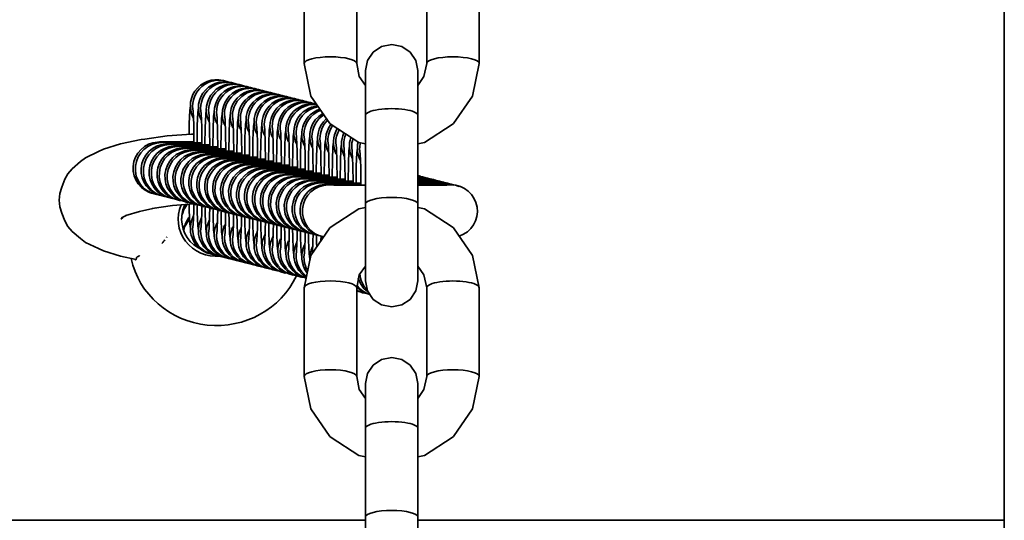
# Model space of a CAD drawing. Units: millimetres. Extents: x -6913 to 5533, y -5316 to 6368.
# Drawn here: x -1648 to -1535, y 4233 to 4290 of the extents above; entities that cross this region are included whole.
import ezdxf

# ---------------------------------------------------------------- set-up
doc = ezdxf.new("R2010")
doc.units = ezdxf.units.MM
doc.header["$LTSCALE"] = 5
doc.linetypes.add('AUSGEZOGEN', pattern=[0])
doc.layers.add('Layer90', color=7, linetype='Continuous')

# ---------------------------------------------------------------- blocks, each defined once
blk = doc.blocks.new('1001013_Kettensteg-200_nNn0158')
at = {"layer": 'Layer90', "color": 54, "linetype": 'AUSGEZOGEN', "lineweight": 35}
for p, q in [((-1535, 4215.63), (-1535, 4296.46)), ((-1608, 4232.71), (-2362, 4232.71)), ((-1535, 4232.71), (-1602, 4232.71))]:
    blk.add_line(p, q, dxfattribs=at)
blk = doc.blocks.new('1001014_Kettensteg-200_nNn0157')
blk.add_blockref('1001013_Kettensteg-200_nNn0158', (0, 0))
blk = doc.blocks.new('1001011_Kettensteg-125_nNn0156')
blk.add_blockref('1001014_Kettensteg-200_nNn0157', (0, 0))
blk = doc.blocks.new('Kettenglied 6 mm_nNn0240')
at = {"layer": 'Layer90', "color": 7, "linetype": 'AUSGEZOGEN', "lineweight": 35}
for p, q in [((-1608, 4268.39), (-1608.74, 4268.25)), ((-1601.26, 4268.25), (-1602, 4268.39)), ((-1608.74, 4268.25), (-1611.91, 4266.2)), ((-1598.09, 4266.2), (-1601.26, 4268.25)), ((-1612.07, 4266.06), (-1614.24, 4262.93)), ((-1611.91, 4266.2), (-1612.07, 4266.06)), ((-1597.93, 4266.06), (-1598.09, 4266.2)), ((-1595.76, 4262.93), (-1597.93, 4266.06)), ((-1614.24, 4262.93), (-1615, 4259.23)), ((-1595, 4259.23), (-1595.76, 4262.93)), ((-1608.7, 4260.71), (-1608, 4261.71)), ((-1602, 4261.71), (-1601.31, 4260.71)), ((-1609, 4259.23), (-1608.7, 4260.71)), ((-1601.31, 4260.71), (-1601, 4259.23)), ((-1615, 4259.23), (-1615, 4249.09)), ((-1609, 4249.09), (-1609, 4259.23)), ((-1601, 4259.23), (-1601, 4249.09)), ((-1595, 4249.09), (-1595, 4259.23)), ((-1607.12, 4250.4), (-1607.77, 4249.44)), ((-1606.15, 4251.05), (-1607.12, 4250.4)), ((-1605, 4251.28), (-1606.15, 4251.05)), ((-1603.85, 4251.05), (-1605, 4251.28)), ((-1602.88, 4250.4), (-1603.85, 4251.05)), ((-1602.23, 4249.44), (-1602.88, 4250.4)), ((-1607.77, 4249.44), (-1608, 4248.3)), ((-1602, 4248.3), (-1602.23, 4249.44)), ((-1615, 4249.09), (-1614.24, 4245.39)), ((-1608.7, 4247.61), (-1609, 4249.09)), ((-1608, 4248.3), (-1608, 4224.28)), ((-1602, 4224.28), (-1602, 4248.3)), ((-1601, 4249.09), (-1601.31, 4247.61)), ((-1595.76, 4245.39), (-1595, 4249.09)), ((-1608, 4246.6), (-1608.7, 4247.61)), ((-1601.31, 4247.61), (-1602, 4246.6)), ((-1614.24, 4245.39), (-1612.07, 4242.26)), ((-1597.93, 4242.26), (-1595.76, 4245.39)), ((-1612.07, 4242.26), (-1611.91, 4242.12)), ((-1611.91, 4242.12), (-1608.74, 4240.07)), ((-1601.26, 4240.07), (-1598.09, 4242.12)), ((-1598.09, 4242.12), (-1597.93, 4242.26)), ((-1608.74, 4240.07), (-1608, 4239.93)), ((-1602, 4239.93), (-1601.26, 4240.07)), ((-1608, 4224.28), (-1607.77, 4223.14)), ((-1602.23, 4223.14), (-1602, 4224.28)), ((-1607.77, 4223.14), (-1607.12, 4222.18)), ((-1607.12, 4222.18), (-1606.15, 4221.53)), ((-1603.85, 4221.53), (-1602.88, 4222.18)), ((-1602.88, 4222.18), (-1602.23, 4223.14)), ((-1606.15, 4221.53), (-1605, 4221.3)), ((-1605, 4221.3), (-1603.85, 4221.53))]:
    blk.add_line(p, q, dxfattribs=at)
for centre, major_axis, start_param, end_param in [((-1612, 4259.23), (-3, 0), 3.141593, 6.283185), ((-1598, 4259.23), (3, 0), 0, 3.141593), ((-1612, 4249.09), (-3, 0), 3.141593, 6.283185), ((-1598, 4249.09), (-3, 0), 3.141593, 6.283185), ((-1605, 4243.17), (3, 0), 0, 3.141593), ((-1605, 4233.03), (-3, 0), 3.141593, 6.283185)]:
    blk.add_ellipse(centre, major_axis=major_axis, ratio=0.258819, start_param=start_param, end_param=end_param, dxfattribs=at)
blk = doc.blocks.new('Kettenglied 6 mm_nNn0241')
at = {"layer": 'Layer90', "color": 7, "linetype": 'AUSGEZOGEN', "lineweight": 35}
for p, q in [((-1608.74, 4303.99), (-1611.91, 4301.94)), ((-1608, 4304.13), (-1608.74, 4303.99)), ((-1601.26, 4303.99), (-1602, 4304.13)), ((-1598.09, 4301.94), (-1601.26, 4303.99)), ((-1612.07, 4301.8), (-1614.24, 4298.67)), ((-1611.91, 4301.94), (-1612.07, 4301.8)), ((-1597.93, 4301.8), (-1598.09, 4301.94)), ((-1595.76, 4298.67), (-1597.93, 4301.8)), ((-1614.24, 4298.67), (-1615, 4294.97)), ((-1595, 4294.97), (-1595.76, 4298.67)), ((-1609, 4294.97), (-1608.7, 4296.45)), ((-1608.7, 4296.45), (-1608, 4297.45)), ((-1602, 4297.45), (-1601.31, 4296.45)), ((-1601.31, 4296.45), (-1601, 4294.97)), ((-1615, 4294.97), (-1615, 4284.83)), ((-1609, 4284.83), (-1609, 4294.97)), ((-1601, 4294.97), (-1601, 4284.83)), ((-1595, 4284.83), (-1595, 4294.97)), ((-1606.15, 4286.79), (-1607.12, 4286.14)), ((-1605, 4287.01), (-1606.15, 4286.79)), ((-1603.85, 4286.79), (-1605, 4287.01)), ((-1602.88, 4286.14), (-1603.85, 4286.79)), ((-1607.77, 4285.18), (-1608, 4284.04)), ((-1607.12, 4286.14), (-1607.77, 4285.18)), ((-1602.23, 4285.18), (-1602.88, 4286.14)), ((-1602, 4284.04), (-1602.23, 4285.18)), ((-1615, 4284.83), (-1614.24, 4281.13)), ((-1608.7, 4283.35), (-1609, 4284.83)), ((-1608, 4284.04), (-1608, 4260.02)), ((-1602, 4260.02), (-1602, 4284.04)), ((-1601, 4284.83), (-1601.31, 4283.35)), ((-1595.76, 4281.13), (-1595, 4284.83)), ((-1608, 4282.34), (-1608.7, 4283.35)), ((-1601.31, 4283.35), (-1602, 4282.34)), ((-1614.24, 4281.13), (-1612.07, 4278)), ((-1597.93, 4278), (-1595.76, 4281.13)), ((-1612.07, 4278), (-1611.91, 4277.86)), ((-1611.91, 4277.86), (-1608.74, 4275.81)), ((-1601.26, 4275.81), (-1598.09, 4277.86)), ((-1598.09, 4277.86), (-1597.93, 4278)), ((-1608.74, 4275.81), (-1608, 4275.67)), ((-1602, 4275.67), (-1601.26, 4275.81)), ((-1608, 4260.02), (-1607.77, 4258.88)), ((-1602.23, 4258.88), (-1602, 4260.02)), ((-1607.77, 4258.88), (-1607.12, 4257.91)), ((-1602.88, 4257.91), (-1602.23, 4258.88)), ((-1607.12, 4257.91), (-1606.15, 4257.27)), ((-1606.15, 4257.27), (-1605, 4257.04)), ((-1605, 4257.04), (-1603.85, 4257.27)), ((-1603.85, 4257.27), (-1602.88, 4257.91))]:
    blk.add_line(p, q, dxfattribs=at)
for centre, major_axis, start_param, end_param in [((-1612, 4294.97), (-3, 0), 3.141593, 6.283185), ((-1598, 4294.97), (3, 0), 0, 3.141593), ((-1612, 4284.83), (-3, 0), 3.141593, 6.283185), ((-1598, 4284.83), (-3, 0), 3.141593, 6.283185), ((-1605, 4278.91), (3, 0), 0, 3.141593), ((-1605, 4268.77), (-3, 0), 3.141593, 6.283185)]:
    blk.add_ellipse(centre, major_axis=major_axis, ratio=0.258819, start_param=start_param, end_param=end_param, dxfattribs=at)
blk = doc.blocks.new('Ringmutter-M10_nNn0356')
at = {"layer": 'Layer90', "color": 7, "linetype": 'AUSGEZOGEN', "lineweight": 35}
for p, q in [((-1633.63, 4276.16), (-1635.98, 4275.66)), ((-1633.21, 4276.21), (-1633.63, 4276.16)), ((-1630.66, 4276.57), (-1633.21, 4276.21)), ((-1627.89, 4276.78), (-1630.66, 4276.57)), ((-1627.6, 4276.79), (-1627.89, 4276.78)), ((-1637.92, 4275.05), (-1638.49, 4274.79)), ((-1635.98, 4275.66), (-1637.92, 4275.05)), ((-1639.99, 4274.06), (-1640.55, 4273.64)), ((-1638.49, 4274.79), (-1639.99, 4274.06)), ((-1641.51, 4272.83), (-1642, 4272.26)), ((-1640.55, 4273.64), (-1641.51, 4272.83)), ((-1642, 4272.26), (-1642.36, 4271.62)), ((-1642.7, 4270.72), (-1642.93, 4270)), ((-1642.36, 4271.62), (-1642.7, 4270.72)), ((-1642.93, 4270), (-1643, 4269.24)), ((-1643, 4269.24), (-1642.93, 4268.49)), ((-1642.93, 4268.49), (-1642.7, 4267.76)), ((-1633.82, 4267.96), (-1631.94, 4268.36)), ((-1632.35, 4268.3), (-1630.06, 4268.61)), ((-1630.06, 4268.61), (-1627.61, 4268.81)), ((-1642.7, 4267.76), (-1642.36, 4266.87)), ((-1635.96, 4267.08), (-1635.73, 4267.27)), ((-1635.88, 4267.2), (-1635.25, 4267.51)), ((-1635.37, 4267.47), (-1633.82, 4267.96)), ((-1642.36, 4266.87), (-1642, 4266.22)), ((-1642, 4266.22), (-1641.51, 4265.66)), ((-1641.51, 4265.66), (-1640.55, 4264.84)), ((-1640.55, 4264.84), (-1639.99, 4264.42)), ((-1639.99, 4264.42), (-1638.49, 4263.7)), ((-1638.49, 4263.7), (-1637.92, 4263.44)), ((-1637.92, 4263.44), (-1635.98, 4262.83)), ((-1635.98, 4262.83), (-1634.21, 4262.45)), ((-1634.29, 4262.45), (-1634.23, 4262.44))]:
    blk.add_line(p, q, dxfattribs=at)
for points in [[(-1628.34, 4268.75), (-1628.46, 4268.61), (-1628.64, 4268.35), (-1628.7, 4268.23), (-1628.79, 4268.04), (-1628.88, 4267.78), (-1628.9, 4267.68), (-1628.93, 4267.59)], [(-1628.67, 4268.28), (-1628.65, 4268.32), (-1628.47, 4268.59), (-1628.34, 4268.75)], [(-1628.99, 4267.16), (-1628.98, 4267.24), (-1628.98, 4267.26)], [(-1628.98, 4267.26), (-1628.99, 4267.16)], [(-1628.93, 4267.56), (-1628.93, 4267.59)], [(-1628.8, 4268), (-1628.8, 4268), (-1628.8, 4268.01)], [(-1628.6, 4266.48), (-1628.4, 4266.87), (-1628.39, 4266.88), (-1628.33, 4266.99), (-1628.16, 4267.25)], [(-1629, 4267.05), (-1629, 4267.03)], [(-1628.8, 4265.93), (-1628.77, 4266.04)], [(-1628.75, 4266.1), (-1628.7, 4266.24)], [(-1628.7, 4266.22), (-1628.7, 4266.24), (-1628.6, 4266.47)], [(-1628.4, 4266.87), (-1628.33, 4266.99), (-1628.31, 4267.02)], [(-1630.68, 4265.05), (-1630.71, 4264.99), (-1630.73, 4264.96)], [(-1630.9, 4264.72), (-1631.01, 4264.58), (-1631.11, 4264.46), (-1631.15, 4264.42), (-1631.26, 4264.3)], [(-1634.33, 4262.48), (-1634.29, 4262.45), (-1634.27, 4262.44), (-1634.24, 4262.43), (-1634.2, 4262.46), (-1634.19, 4262.47), (-1634.17, 4262.64)], [(-1634.16, 4262.66), (-1634.17, 4262.64), (-1634.17, 4262.64)], [(-1633.81, 4262.87), (-1633.81, 4262.87), (-1633.91, 4262.83), (-1633.93, 4262.82), (-1634, 4262.79), (-1634.03, 4262.77), (-1634.07, 4262.75), (-1634.1, 4262.72), (-1634.12, 4262.71), (-1634.15, 4262.68), (-1634.16, 4262.67), (-1634.16, 4262.66)]]:
    blk.add_lwpolyline(points, dxfattribs=at)
for centre, major_axis, start_param, end_param in [((-1625, 4267.07), (-4.4, 0), 5.891173, 7.942461), ((-1625, 4267.07), (-4, 0), 5.83709, 6.283185), ((-1625, 4267.07), (-4, 0), 0.009704, 1.145537), ((-1625, 4264.58), (-4, 0), 5.596828, 5.954388), ((-1625, 4264.58), (-10, 0), 0.209993, 2.718442)]:
    blk.add_ellipse(centre, major_axis=major_axis, ratio=0.965926, start_param=start_param, end_param=end_param, dxfattribs=at)
blk = doc.blocks.new('Ringmutter-M10_nNn0355')
blk.add_blockref('Ringmutter-M10_nNn0356', (0, 0))
blk = doc.blocks.new('Ringschraube M10_nNn0354')
at = {"layer": 'Layer90', "color": 7, "linetype": 'AUSGEZOGEN', "lineweight": 35}
for start_param, end_param in [(5.799777, 5.890486), (5.953086, 5.954388)]:
    blk.add_ellipse((-1625, 4264.58), major_axis=(-4, 0), ratio=0.965926, start_param=start_param, end_param=end_param, dxfattribs=at)
blk.add_blockref('Ringmutter-M10_nNn0355', (0, 0))
blk = doc.blocks.new('Kettenglied 6 mm_nNn0358')
at = {"layer": 'Layer90', "color": 7, "linetype": 'AUSGEZOGEN', "lineweight": 35}
for p, q in [((-1623.59, 4282.7), (-1623.85, 4282.77)), ((-1628, 4280), (-1628.06, 4279.48)), ((-1627.74, 4279.93), (-1627.67, 4279.38)), ((-1628.06, 4279.48), (-1628.12, 4277.98)), ((-1627.67, 4279.38), (-1627.62, 4277.85)), ((-1628.12, 4277.98), (-1628.14, 4276.76)), ((-1627.62, 4277.85), (-1627.59, 4275.78)), ((-1631.08, 4275.9), (-1631.54, 4275.88)), ((-1630.69, 4275.8), (-1631.29, 4275.81)), ((-1629.61, 4275.91), (-1631.08, 4275.9)), ((-1629.11, 4275.78), (-1630.69, 4275.8)), ((-1627.59, 4275.92), (-1629.61, 4275.91)), ((-1626.81, 4275.77), (-1629.11, 4275.78)), ((-1626.68, 4275.77), (-1626.81, 4275.77)), ((-1632.69, 4270.11), (-1632.43, 4270.04)), ((-1628.13, 4268.77), (-1628.12, 4268.08)), ((-1627.6, 4268.83), (-1627.62, 4267.95)), ((-1628.12, 4268.08), (-1628.06, 4266.55)), ((-1627.62, 4267.95), (-1627.68, 4266.45)), ((-1628.06, 4266.55), (-1628, 4266)), ((-1627.68, 4266.45), (-1627.74, 4265.93)), ((-1626.15, 4263.22), (-1625.89, 4263.16))]:
    blk.add_line(p, q, dxfattribs=at)
for centre, start, end in [((-1625, 4280), 67.5026, 206.6469), ((-1624.74, 4279.93), 65.7877, 180.0044), ((-1631.54, 4272.88), 83.3781, 247.5026), ((-1631.29, 4272.81), 89.9956, 258.7746), ((-1625, 4266), 153.1178, 247.5026), ((-1624.74, 4265.93), 180.0044, 258.7746)]:
    blk.add_arc(centre, 3, start, end, dxfattribs=at)
blk = doc.blocks.new('Kettenglied 6 mm_nNn0357')
blk.add_blockref('Kettenglied 6 mm_nNn0358', (0, 0))
blk = doc.blocks.new('Kettenglied 6 mm_nNn0359')
at = {"layer": 'Layer90', "color": 7, "linetype": 'AUSGEZOGEN', "lineweight": 35}
for p, q in [((-1622.68, 4282.47), (-1622.94, 4282.54)), ((-1627.09, 4279.77), (-1627.16, 4279.25)), ((-1626.83, 4279.7), (-1626.77, 4279.15)), ((-1627.16, 4279.25), (-1627.21, 4277.75)), ((-1626.77, 4279.15), (-1626.71, 4277.62)), ((-1627.21, 4277.75), (-1627.24, 4275.78)), ((-1626.71, 4277.62), (-1626.68, 4275.55)), ((-1630.17, 4275.67), (-1630.63, 4275.65)), ((-1629.78, 4275.57), (-1630.38, 4275.58)), ((-1628.71, 4275.68), (-1630.17, 4275.67)), ((-1628.21, 4275.55), (-1629.78, 4275.57)), ((-1626.68, 4275.69), (-1628.71, 4275.68)), ((-1625.9, 4275.54), (-1628.21, 4275.55)), ((-1625.77, 4275.54), (-1625.9, 4275.54)), ((-1631.78, 4269.88), (-1631.52, 4269.81)), ((-1627.23, 4268.72), (-1627.21, 4267.85)), ((-1626.7, 4268.6), (-1626.71, 4267.72)), ((-1627.21, 4267.85), (-1627.16, 4266.32)), ((-1626.71, 4267.72), (-1626.77, 4266.22)), ((-1627.16, 4266.32), (-1627.09, 4265.77)), ((-1626.77, 4266.22), (-1626.83, 4265.7)), ((-1625.24, 4262.99), (-1624.98, 4262.93))]:
    blk.add_line(p, q, dxfattribs=at)
for centre, start, end in [((-1624.09, 4279.77), 67.5026, 206.6469), ((-1623.83, 4279.7), 65.7877, 180.0044), ((-1630.63, 4272.65), 83.3781, 247.5026), ((-1630.38, 4272.58), 89.9956, 258.7746), ((-1624.09, 4265.77), 153.1178, 247.5026), ((-1623.83, 4265.7), 180.0044, 258.7746)]:
    blk.add_arc(centre, 3, start, end, dxfattribs=at)
blk = doc.blocks.new('Kettenglied 6 mm_nNn0360')
at = {"layer": 'Layer90', "color": 7, "linetype": 'AUSGEZOGEN', "lineweight": 35}
for p, q in [((-1621.78, 4282.24), (-1622.03, 4282.31)), ((-1626.18, 4279.54), (-1626.25, 4279.02)), ((-1626.25, 4279.02), (-1626.3, 4277.52)), ((-1625.92, 4279.47), (-1625.86, 4278.92)), ((-1625.86, 4278.92), (-1625.8, 4277.39)), ((-1626.3, 4277.52), (-1626.33, 4275.55)), ((-1625.8, 4277.39), (-1625.77, 4275.32)), ((-1629.26, 4275.44), (-1629.73, 4275.42)), ((-1628.87, 4275.34), (-1629.47, 4275.35)), ((-1627.8, 4275.45), (-1629.26, 4275.44)), ((-1627.3, 4275.32), (-1628.87, 4275.34)), ((-1625.77, 4275.46), (-1627.8, 4275.45)), ((-1624.99, 4275.31), (-1627.3, 4275.32)), ((-1624.86, 4275.31), (-1624.99, 4275.31)), ((-1630.87, 4269.65), (-1630.62, 4269.58)), ((-1626.32, 4268.49), (-1626.3, 4267.62)), ((-1625.79, 4268.37), (-1625.8, 4267.49)), ((-1626.3, 4267.62), (-1626.25, 4266.08)), ((-1625.8, 4267.49), (-1625.86, 4265.99)), ((-1626.25, 4266.08), (-1626.18, 4265.54)), ((-1625.86, 4265.99), (-1625.92, 4265.47)), ((-1624.33, 4262.76), (-1624.07, 4262.7))]:
    blk.add_line(p, q, dxfattribs=at)
for centre, start, end in [((-1623.18, 4279.54), 67.5026, 206.6469), ((-1622.92, 4279.47), 65.7877, 180.0044), ((-1629.73, 4272.42), 83.3781, 247.5026), ((-1629.47, 4272.35), 89.9956, 258.7746), ((-1623.18, 4265.54), 153.1178, 247.5026), ((-1622.93, 4265.47), 180.0044, 258.7746)]:
    blk.add_arc(centre, 3, start, end, dxfattribs=at)
blk = doc.blocks.new('Kettenglied 6 mm_nNn0361')
at = {"layer": 'Layer90', "color": 7, "linetype": 'AUSGEZOGEN', "lineweight": 35}
for p, q in [((-1620.87, 4282.01), (-1621.13, 4282.08)), ((-1625.34, 4278.79), (-1625.39, 4277.29)), ((-1625.27, 4279.3), (-1625.34, 4278.79)), ((-1625.01, 4279.24), (-1624.95, 4278.69)), ((-1624.95, 4278.69), (-1624.89, 4277.16)), ((-1625.39, 4277.29), (-1625.43, 4275.32)), ((-1624.89, 4277.16), (-1624.86, 4275.09)), ((-1628.35, 4275.21), (-1628.82, 4275.19)), ((-1627.96, 4275.11), (-1628.56, 4275.12)), ((-1626.89, 4275.22), (-1628.35, 4275.21)), ((-1626.39, 4275.09), (-1627.96, 4275.11)), ((-1624.86, 4275.23), (-1626.89, 4275.22)), ((-1624.08, 4275.08), (-1626.39, 4275.09)), ((-1623.95, 4275.08), (-1624.08, 4275.08)), ((-1629.97, 4269.42), (-1629.71, 4269.35)), ((-1625.41, 4268.26), (-1625.39, 4267.39)), ((-1625.39, 4267.39), (-1625.34, 4265.85)), ((-1624.89, 4267.26), (-1624.95, 4265.76)), ((-1624.88, 4268.14), (-1624.89, 4267.26)), ((-1625.34, 4265.85), (-1625.27, 4265.3)), ((-1624.95, 4265.76), (-1625.02, 4265.24)), ((-1623.42, 4262.53), (-1623.16, 4262.47))]:
    blk.add_line(p, q, dxfattribs=at)
for centre, start, end in [((-1622.27, 4279.3), 67.5026, 206.6469), ((-1622.02, 4279.24), 65.7877, 180.0044), ((-1628.82, 4272.19), 83.3781, 247.5026), ((-1628.56, 4272.12), 89.9956, 258.7746), ((-1622.27, 4265.31), 153.1178, 247.5026), ((-1622.02, 4265.24), 180.0044, 258.7746)]:
    blk.add_arc(centre, 3, start, end, dxfattribs=at)
blk = doc.blocks.new('Kettenglied 6 mm_nNn0362')
at = {"layer": 'Layer90', "color": 7, "linetype": 'AUSGEZOGEN', "lineweight": 35}
for p, q in [((-1619.96, 4281.78), (-1620.22, 4281.85)), ((-1624.43, 4278.56), (-1624.49, 4277.05)), ((-1624.36, 4279.07), (-1624.43, 4278.56)), ((-1624.11, 4279.01), (-1624.04, 4278.46)), ((-1624.04, 4278.46), (-1623.98, 4276.93)), ((-1624.49, 4277.05), (-1624.52, 4275.09)), ((-1623.98, 4276.93), (-1623.95, 4274.86)), ((-1627.44, 4274.98), (-1627.91, 4274.96)), ((-1627.05, 4274.88), (-1627.65, 4274.89)), ((-1625.98, 4274.99), (-1627.44, 4274.98)), ((-1625.48, 4274.86), (-1627.05, 4274.88)), ((-1623.95, 4275), (-1625.98, 4274.99)), ((-1623.17, 4274.85), (-1625.48, 4274.86)), ((-1623.05, 4274.85), (-1623.17, 4274.85)), ((-1629.06, 4269.19), (-1628.8, 4269.12)), ((-1624.5, 4268.03), (-1624.49, 4267.16)), ((-1624.49, 4267.16), (-1624.43, 4265.62)), ((-1623.97, 4267.91), (-1623.99, 4267.03)), ((-1623.99, 4267.03), (-1624.04, 4265.53)), ((-1624.43, 4265.62), (-1624.36, 4265.07)), ((-1624.04, 4265.53), (-1624.11, 4265.01)), ((-1622.51, 4262.3), (-1622.26, 4262.24))]:
    blk.add_line(p, q, dxfattribs=at)
for centre, start, end in [((-1621.36, 4279.07), 67.5026, 206.6469), ((-1621.11, 4279.01), 65.7877, 180.0044), ((-1627.91, 4271.96), 83.3781, 247.5026), ((-1627.65, 4271.89), 89.9956, 258.7746), ((-1621.37, 4265.07), 153.1178, 247.5026), ((-1621.11, 4265.01), 180.0044, 258.7746)]:
    blk.add_arc(centre, 3, start, end, dxfattribs=at)
blk = doc.blocks.new('Kettenglied 6 mm_nNn0363')
at = {"layer": 'Layer90', "color": 7, "linetype": 'AUSGEZOGEN', "lineweight": 35}
for p, q in [((-1619.05, 4281.55), (-1619.31, 4281.62)), ((-1623.46, 4278.84), (-1623.52, 4278.33)), ((-1623.2, 4278.78), (-1623.13, 4278.23)), ((-1623.52, 4278.33), (-1623.58, 4276.82)), ((-1623.13, 4278.23), (-1623.08, 4276.7)), ((-1623.58, 4276.82), (-1623.61, 4274.86)), ((-1623.08, 4276.7), (-1623.04, 4274.63)), ((-1626.53, 4274.75), (-1627, 4274.73)), ((-1626.14, 4274.65), (-1626.74, 4274.66)), ((-1625.07, 4274.76), (-1626.53, 4274.75)), ((-1624.57, 4274.63), (-1626.14, 4274.65)), ((-1623.04, 4274.77), (-1625.07, 4274.76)), ((-1622.26, 4274.62), (-1624.57, 4274.63)), ((-1622.14, 4274.62), (-1622.26, 4274.62)), ((-1628.15, 4268.96), (-1627.89, 4268.89)), ((-1623.59, 4267.8), (-1623.58, 4266.93)), ((-1623.06, 4267.68), (-1623.08, 4266.8)), ((-1623.58, 4266.93), (-1623.52, 4265.39)), ((-1623.08, 4266.8), (-1623.13, 4265.3)), ((-1623.52, 4265.39), (-1623.46, 4264.84)), ((-1623.13, 4265.3), (-1623.2, 4264.78)), ((-1621.61, 4262.07), (-1621.35, 4262.01))]:
    blk.add_line(p, q, dxfattribs=at)
for centre, start, end in [((-1620.46, 4278.84), 67.5026, 206.6469), ((-1620.2, 4278.78), 65.7877, 180.0044), ((-1627, 4271.73), 83.3781, 247.5026), ((-1626.74, 4271.66), 89.9956, 258.7746), ((-1620.46, 4264.84), 153.1178, 247.5026), ((-1620.2, 4264.78), 180.0044, 258.7746)]:
    blk.add_arc(centre, 3, start, end, dxfattribs=at)
blk = doc.blocks.new('Kettenglied 6 mm_nNn0364')
at = {"layer": 'Layer90', "color": 7, "linetype": 'AUSGEZOGEN', "lineweight": 35}
for p, q in [((-1618.14, 4281.32), (-1618.4, 4281.39)), ((-1622.55, 4278.61), (-1622.61, 4278.1)), ((-1622.29, 4278.55), (-1622.22, 4278)), ((-1622.61, 4278.1), (-1622.67, 4276.59)), ((-1622.22, 4278), (-1622.17, 4276.47)), ((-1622.67, 4276.59), (-1622.7, 4274.63)), ((-1622.17, 4276.47), (-1622.13, 4274.4)), ((-1625.62, 4274.51), (-1626.09, 4274.5)), ((-1625.24, 4274.42), (-1625.83, 4274.43)), ((-1624.16, 4274.53), (-1625.62, 4274.51)), ((-1623.66, 4274.4), (-1625.24, 4274.42)), ((-1622.14, 4274.54), (-1624.16, 4274.53)), ((-1621.36, 4274.39), (-1623.66, 4274.4)), ((-1621.23, 4274.39), (-1621.36, 4274.39)), ((-1627.24, 4268.73), (-1626.98, 4268.66)), ((-1622.68, 4267.57), (-1622.67, 4266.69)), ((-1622.15, 4267.45), (-1622.17, 4266.57)), ((-1622.67, 4266.69), (-1622.61, 4265.16)), ((-1622.17, 4266.57), (-1622.22, 4265.06)), ((-1622.61, 4265.16), (-1622.55, 4264.61)), ((-1622.22, 4265.06), (-1622.29, 4264.55)), ((-1620.7, 4261.84), (-1620.44, 4261.78))]:
    blk.add_line(p, q, dxfattribs=at)
for centre, start, end in [((-1619.55, 4278.61), 67.5026, 206.6469), ((-1619.29, 4278.55), 65.7877, 180.0044), ((-1626.09, 4271.5), 83.3781, 247.5026), ((-1625.83, 4271.43), 89.9956, 258.7746), ((-1619.55, 4264.61), 153.1178, 247.5026), ((-1619.29, 4264.55), 180.0044, 258.7746)]:
    blk.add_arc(centre, 3, start, end, dxfattribs=at)
blk = doc.blocks.new('Kettenglied 6 mm_nNn0365')
at = {"layer": 'Layer90', "color": 7, "linetype": 'AUSGEZOGEN', "lineweight": 35}
for p, q in [((-1617.23, 4281.09), (-1617.49, 4281.16)), ((-1621.64, 4278.38), (-1621.7, 4277.87)), ((-1621.7, 4277.87), (-1621.76, 4276.36)), ((-1621.38, 4278.32), (-1621.31, 4277.77)), ((-1621.31, 4277.77), (-1621.26, 4276.24)), ((-1621.76, 4276.36), (-1621.79, 4274.39)), ((-1621.26, 4276.24), (-1621.23, 4274.17)), ((-1624.72, 4274.28), (-1625.18, 4274.27)), ((-1624.33, 4274.19), (-1624.93, 4274.2)), ((-1623.26, 4274.3), (-1624.72, 4274.28)), ((-1622.75, 4274.17), (-1624.33, 4274.19)), ((-1621.23, 4274.31), (-1623.26, 4274.3)), ((-1620.45, 4274.16), (-1622.75, 4274.17)), ((-1620.32, 4274.16), (-1620.45, 4274.16)), ((-1626.33, 4268.5), (-1626.07, 4268.43)), ((-1621.77, 4267.34), (-1621.76, 4266.46)), ((-1621.25, 4267.22), (-1621.26, 4266.34)), ((-1621.76, 4266.46), (-1621.7, 4264.93)), ((-1621.26, 4266.34), (-1621.32, 4264.83)), ((-1621.7, 4264.93), (-1621.64, 4264.38)), ((-1621.32, 4264.83), (-1621.38, 4264.32)), ((-1619.79, 4261.61), (-1619.53, 4261.55))]:
    blk.add_line(p, q, dxfattribs=at)
for centre, start, end in [((-1618.64, 4278.38), 67.5026, 206.6469), ((-1618.38, 4278.32), 65.7877, 180.0044), ((-1625.18, 4271.27), 83.3781, 247.5026), ((-1624.93, 4271.2), 89.9956, 258.7746), ((-1618.64, 4264.38), 153.1178, 247.5026), ((-1618.38, 4264.32), 180.0044, 258.7746)]:
    blk.add_arc(centre, 3, start, end, dxfattribs=at)
blk = doc.blocks.new('Kettenglied 6 mm_nNn0366')
at = {"layer": 'Layer90', "color": 7, "linetype": 'AUSGEZOGEN', "lineweight": 35}
for p, q in [((-1616.32, 4280.86), (-1616.58, 4280.92)), ((-1620.8, 4277.64), (-1620.85, 4276.13)), ((-1620.73, 4278.15), (-1620.8, 4277.64)), ((-1620.47, 4278.09), (-1620.41, 4277.54)), ((-1620.41, 4277.54), (-1620.35, 4276.01)), ((-1620.85, 4276.13), (-1620.88, 4274.16)), ((-1620.35, 4276.01), (-1620.32, 4273.94)), ((-1623.81, 4274.05), (-1624.27, 4274.04)), ((-1623.42, 4273.96), (-1624.02, 4273.97)), ((-1622.35, 4274.07), (-1623.81, 4274.05)), ((-1621.85, 4273.94), (-1623.42, 4273.96)), ((-1620.32, 4274.08), (-1622.35, 4274.07)), ((-1619.54, 4273.93), (-1621.85, 4273.94)), ((-1619.41, 4273.93), (-1619.54, 4273.93)), ((-1625.42, 4268.27), (-1625.17, 4268.2)), ((-1620.87, 4267.11), (-1620.85, 4266.23)), ((-1620.85, 4266.23), (-1620.8, 4264.7)), ((-1620.35, 4266.11), (-1620.41, 4264.6)), ((-1620.34, 4266.99), (-1620.35, 4266.11)), ((-1620.8, 4264.7), (-1620.73, 4264.15)), ((-1620.41, 4264.6), (-1620.47, 4264.09)), ((-1618.88, 4261.38), (-1618.62, 4261.32))]:
    blk.add_line(p, q, dxfattribs=at)
for centre, start, end in [((-1617.73, 4278.15), 67.5026, 206.6469), ((-1617.47, 4278.09), 65.7877, 180.0044), ((-1624.27, 4271.04), 83.3781, 247.5026), ((-1624.02, 4270.97), 89.9956, 258.7746), ((-1617.73, 4264.15), 153.1178, 247.5026), ((-1617.47, 4264.09), 180.0044, 258.7746)]:
    blk.add_arc(centre, 3, start, end, dxfattribs=at)
blk = doc.blocks.new('Kettenglied 6 mm_nNn0367')
at = {"layer": 'Layer90', "color": 7, "linetype": 'AUSGEZOGEN', "lineweight": 35}
for p, q in [((-1615.42, 4280.63), (-1615.67, 4280.69)), ((-1619.89, 4277.41), (-1619.94, 4275.9)), ((-1619.82, 4277.92), (-1619.89, 4277.41)), ((-1619.56, 4277.86), (-1619.5, 4277.31)), ((-1619.5, 4277.31), (-1619.44, 4275.78)), ((-1619.94, 4275.9), (-1619.98, 4273.93)), ((-1619.44, 4275.78), (-1619.41, 4273.71)), ((-1622.9, 4273.82), (-1623.37, 4273.81)), ((-1622.51, 4273.73), (-1623.11, 4273.74)), ((-1621.44, 4273.84), (-1622.9, 4273.82)), ((-1620.94, 4273.71), (-1622.51, 4273.73)), ((-1619.41, 4273.85), (-1621.44, 4273.84)), ((-1618.63, 4273.7), (-1620.94, 4273.71)), ((-1618.5, 4273.7), (-1618.63, 4273.7)), ((-1624.51, 4268.04), (-1624.26, 4267.97)), ((-1619.96, 4266.88), (-1619.94, 4266)), ((-1619.94, 4266), (-1619.89, 4264.47)), ((-1619.43, 4266.76), (-1619.44, 4265.88)), ((-1619.44, 4265.88), (-1619.5, 4264.37)), ((-1619.89, 4264.47), (-1619.82, 4263.92)), ((-1619.5, 4264.37), (-1619.56, 4263.86)), ((-1617.97, 4261.15), (-1617.71, 4261.09))]:
    blk.add_line(p, q, dxfattribs=at)
for centre, start, end in [((-1616.82, 4277.92), 67.5026, 206.6469), ((-1616.56, 4277.86), 65.7877, 180.0044), ((-1623.37, 4270.81), 83.3781, 247.5026), ((-1623.11, 4270.74), 89.9956, 258.7746), ((-1616.82, 4263.92), 153.1178, 247.5026), ((-1616.57, 4263.86), 180.0044, 258.7746)]:
    blk.add_arc(centre, 3, start, end, dxfattribs=at)
blk = doc.blocks.new('Kettenglied 6 mm_nNn0368')
at = {"layer": 'Layer90', "color": 7, "linetype": 'AUSGEZOGEN', "lineweight": 35}
for p, q in [((-1614.51, 4280.4), (-1614.77, 4280.46)), ((-1618.91, 4277.69), (-1618.98, 4277.18)), ((-1618.65, 4277.63), (-1618.59, 4277.08)), ((-1618.98, 4277.18), (-1619.03, 4275.67)), ((-1618.59, 4277.08), (-1618.53, 4275.55)), ((-1619.03, 4275.67), (-1619.07, 4273.7)), ((-1618.53, 4275.55), (-1618.5, 4273.47)), ((-1621.99, 4273.59), (-1622.46, 4273.58)), ((-1621.6, 4273.49), (-1622.2, 4273.51)), ((-1620.53, 4273.61), (-1621.99, 4273.59)), ((-1620.03, 4273.48), (-1621.6, 4273.49)), ((-1618.5, 4273.62), (-1620.53, 4273.61)), ((-1617.72, 4273.47), (-1620.03, 4273.48)), ((-1617.6, 4273.47), (-1617.72, 4273.47)), ((-1623.61, 4267.81), (-1623.35, 4267.74)), ((-1619.05, 4266.65), (-1619.03, 4265.77)), ((-1618.52, 4266.53), (-1618.53, 4265.65)), ((-1619.03, 4265.77), (-1618.98, 4264.24)), ((-1618.53, 4265.65), (-1618.59, 4264.14)), ((-1618.98, 4264.24), (-1618.91, 4263.69)), ((-1618.59, 4264.14), (-1618.66, 4263.63)), ((-1617.06, 4260.92), (-1616.8, 4260.86))]:
    blk.add_line(p, q, dxfattribs=at)
for centre, start, end in [((-1615.91, 4277.69), 67.5026, 206.6469), ((-1615.66, 4277.63), 65.7877, 180.0044), ((-1622.46, 4270.58), 83.3781, 247.5026), ((-1622.2, 4270.51), 89.9956, 258.7746), ((-1615.91, 4263.69), 153.1178, 247.5026), ((-1615.66, 4263.63), 180.0044, 258.7746)]:
    blk.add_arc(centre, 3, start, end, dxfattribs=at)
blk = doc.blocks.new('Kettenglied 6 mm_nNn0369')
at = {"layer": 'Layer90', "color": 7, "linetype": 'AUSGEZOGEN', "lineweight": 35}
for p, q in [((-1613.6, 4280.17), (-1613.86, 4280.23)), ((-1618, 4277.46), (-1618.07, 4276.95)), ((-1617.75, 4277.4), (-1617.68, 4276.85)), ((-1618.07, 4276.95), (-1618.13, 4275.44)), ((-1617.68, 4276.85), (-1617.63, 4275.32)), ((-1618.13, 4275.44), (-1618.16, 4273.47)), ((-1617.63, 4275.32), (-1617.59, 4273.24)), ((-1621.08, 4273.36), (-1621.55, 4273.35)), ((-1620.69, 4273.26), (-1621.29, 4273.28)), ((-1619.62, 4273.38), (-1621.08, 4273.36)), ((-1619.12, 4273.25), (-1620.69, 4273.26)), ((-1617.59, 4273.39), (-1619.62, 4273.38)), ((-1616.81, 4273.24), (-1619.12, 4273.25)), ((-1616.69, 4273.24), (-1616.81, 4273.24)), ((-1622.7, 4267.57), (-1622.44, 4267.51)), ((-1618.14, 4266.42), (-1618.13, 4265.54)), ((-1617.61, 4266.3), (-1617.63, 4265.42)), ((-1618.13, 4265.54), (-1618.07, 4264.01)), ((-1617.63, 4265.42), (-1617.68, 4263.91)), ((-1618.07, 4264.01), (-1618.01, 4263.46)), ((-1617.68, 4263.91), (-1617.75, 4263.4)), ((-1616.15, 4260.69), (-1615.9, 4260.63))]:
    blk.add_line(p, q, dxfattribs=at)
for centre, start, end in [((-1615, 4277.46), 67.5026, 206.6469), ((-1614.75, 4277.4), 66.4999, 180.0044), ((-1621.55, 4270.35), 83.3781, 247.5026), ((-1621.29, 4270.28), 89.9956, 258.7746), ((-1615.01, 4263.46), 153.1178, 247.5026), ((-1614.75, 4263.4), 180.0044, 258.7746)]:
    blk.add_arc(centre, 3, start, end, dxfattribs=at)
blk = doc.blocks.new('Kettenglied 6 mm_nNn0370')
at = {"layer": 'Layer90', "color": 7, "linetype": 'AUSGEZOGEN', "lineweight": 35}
for p, q in [((-1617.16, 4276.72), (-1617.22, 4275.21)), ((-1617.1, 4277.23), (-1617.16, 4276.72)), ((-1616.84, 4277.17), (-1616.77, 4276.62)), ((-1616.77, 4276.62), (-1616.72, 4275.09)), ((-1617.22, 4275.21), (-1617.25, 4273.24)), ((-1616.72, 4275.09), (-1616.68, 4273.01)), ((-1620.17, 4273.13), (-1620.64, 4273.12)), ((-1619.78, 4273.03), (-1620.38, 4273.05)), ((-1618.71, 4273.15), (-1620.17, 4273.13)), ((-1618.21, 4273.02), (-1619.78, 4273.03)), ((-1616.69, 4273.16), (-1618.71, 4273.15)), ((-1615.9, 4273.01), (-1618.21, 4273.02)), ((-1615.78, 4273.01), (-1615.9, 4273.01)), ((-1621.79, 4267.34), (-1621.53, 4267.28)), ((-1617.23, 4266.19), (-1617.22, 4265.31)), ((-1616.7, 4266.07), (-1616.72, 4265.19)), ((-1617.22, 4265.31), (-1617.16, 4263.78)), ((-1616.72, 4265.19), (-1616.77, 4263.68)), ((-1617.16, 4263.78), (-1617.1, 4263.23)), ((-1616.77, 4263.68), (-1616.84, 4263.17)), ((-1615.25, 4260.46), (-1614.99, 4260.4))]:
    blk.add_line(p, q, dxfattribs=at)
for centre, start, end in [((-1614.1, 4277.23), 79.1625, 206.6469), ((-1613.84, 4277.17), 84.039, 180.0044), ((-1620.64, 4270.12), 83.3781, 247.5026), ((-1620.38, 4270.05), 89.9956, 258.7746), ((-1614.1, 4263.23), 153.1178, 247.5026), ((-1613.84, 4263.17), 180.0044, 251.6848)]:
    blk.add_arc(centre, 3, start, end, dxfattribs=at)
blk = doc.blocks.new('Kettenglied 6 mm_nNn0371')
at = {"layer": 'Layer90', "color": 7, "linetype": 'AUSGEZOGEN', "lineweight": 35}
for p, q in [((-1616.25, 4276.49), (-1616.31, 4274.98)), ((-1616.19, 4277), (-1616.25, 4276.49)), ((-1615.93, 4276.94), (-1615.86, 4276.39)), ((-1615.86, 4276.39), (-1615.81, 4274.85)), ((-1616.31, 4274.98), (-1616.34, 4273.01)), ((-1615.81, 4274.85), (-1615.77, 4272.78)), ((-1619.27, 4272.9), (-1619.73, 4272.89)), ((-1618.88, 4272.8), (-1619.47, 4272.82)), ((-1617.8, 4272.92), (-1619.27, 4272.9)), ((-1617.3, 4272.79), (-1618.88, 4272.8)), ((-1615.78, 4272.93), (-1617.8, 4272.92)), ((-1615, 4272.78), (-1617.3, 4272.79)), ((-1614.87, 4272.78), (-1615, 4272.78)), ((-1620.88, 4267.11), (-1620.62, 4267.05)), ((-1616.32, 4265.96), (-1616.31, 4265.08)), ((-1616.31, 4265.08), (-1616.25, 4263.55)), ((-1615.81, 4264.96), (-1615.86, 4263.45)), ((-1615.79, 4265.84), (-1615.81, 4264.96)), ((-1616.25, 4263.55), (-1616.19, 4263)), ((-1615.86, 4263.45), (-1615.93, 4262.94))]:
    blk.add_line(p, q, dxfattribs=at)
for centre, start, end in [((-1613.19, 4277), 94.6295, 206.6469), ((-1612.93, 4276.94), 98.3108, 180.0044), ((-1619.73, 4269.89), 83.3781, 247.5026), ((-1619.47, 4269.82), 89.9956, 258.7746), ((-1613.19, 4263), 153.1178, 238.1841), ((-1612.93, 4262.94), 180.0044, 232.607)]:
    blk.add_arc(centre, 3, start, end, dxfattribs=at)
blk = doc.blocks.new('Kettenglied 6 mm_nNn0372')
at = {"layer": 'Layer90', "color": 7, "linetype": 'AUSGEZOGEN', "lineweight": 35}
for p, q in [((-1615.34, 4276.25), (-1615.4, 4274.75)), ((-1615.28, 4276.77), (-1615.34, 4276.25)), ((-1615.02, 4276.71), (-1614.96, 4276.16)), ((-1614.96, 4276.16), (-1614.9, 4274.62)), ((-1615.4, 4274.75), (-1615.43, 4272.78)), ((-1614.9, 4274.62), (-1614.87, 4272.55)), ((-1618.36, 4272.67), (-1618.82, 4272.66)), ((-1617.97, 4272.57), (-1618.57, 4272.59)), ((-1616.9, 4272.69), (-1618.36, 4272.67)), ((-1616.39, 4272.56), (-1617.97, 4272.57)), ((-1614.87, 4272.7), (-1616.9, 4272.69)), ((-1614.09, 4272.55), (-1616.39, 4272.56)), ((-1613.96, 4272.55), (-1614.09, 4272.55)), ((-1619.97, 4266.88), (-1619.71, 4266.82)), ((-1615.42, 4265.73), (-1615.4, 4264.85)), ((-1614.89, 4265.61), (-1614.9, 4264.73)), ((-1615.4, 4264.85), (-1615.35, 4263.32)), ((-1614.9, 4264.73), (-1614.96, 4263.22)), ((-1615.35, 4263.32), (-1615.28, 4262.77)), ((-1614.96, 4263.22), (-1615.02, 4262.71))]:
    blk.add_line(p, q, dxfattribs=at)
for centre, start, end in [((-1612.28, 4276.77), 107.6485, 206.6469), ((-1612.02, 4276.71), 111.2801, 180.0044), ((-1618.82, 4269.66), 83.3781, 247.5026), ((-1618.57, 4269.59), 89.9956, 258.7746), ((-1612.28, 4262.77), 153.1178, 216.8752), ((-1612.02, 4262.71), 180.0044, 209.6182)]:
    blk.add_arc(centre, 3, start, end, dxfattribs=at)
blk = doc.blocks.new('Kettenglied 6 mm_nNn0373')
at = {"layer": 'Layer90', "color": 7, "linetype": 'AUSGEZOGEN', "lineweight": 35}
for p, q in [((-1614.37, 4276.54), (-1614.44, 4276.02)), ((-1614.11, 4276.48), (-1614.05, 4275.93)), ((-1614.44, 4276.02), (-1614.49, 4274.52)), ((-1614.05, 4275.93), (-1613.99, 4274.39)), ((-1614.49, 4274.52), (-1614.52, 4272.55)), ((-1613.99, 4274.39), (-1613.96, 4272.32)), ((-1617.45, 4272.44), (-1617.92, 4272.43)), ((-1617.06, 4272.34), (-1617.66, 4272.36)), ((-1615.99, 4272.46), (-1617.45, 4272.44)), ((-1615.49, 4272.33), (-1617.06, 4272.34)), ((-1613.96, 4272.46), (-1615.99, 4272.46)), ((-1613.18, 4272.32), (-1615.49, 4272.33)), ((-1613.05, 4272.32), (-1613.18, 4272.32)), ((-1619.06, 4266.65), (-1618.81, 4266.59)), ((-1614.51, 4265.5), (-1614.49, 4264.62)), ((-1613.98, 4265.38), (-1613.99, 4264.49)), ((-1614.49, 4264.62), (-1614.44, 4263.09)), ((-1613.99, 4264.49), (-1614.04, 4263.22)), ((-1614.44, 4263.09), (-1614.37, 4262.54))]:
    blk.add_line(p, q, dxfattribs=at)
for centre, start, end in [((-1611.37, 4276.54), 119.7967, 206.6469), ((-1611.11, 4276.48), 123.1942, 180.0044), ((-1617.92, 4269.43), 83.3781, 247.5026), ((-1617.66, 4269.36), 89.9956, 258.7746), ((-1611.37, 4262.54), 153.1178, 182.3958)]:
    blk.add_arc(centre, 3, start, end, dxfattribs=at)
blk = doc.blocks.new('Kettenglied 6 mm_nNn0374')
at = {"layer": 'Layer90', "color": 7, "linetype": 'AUSGEZOGEN', "lineweight": 35}
for p, q in [((-1613.46, 4276.31), (-1613.53, 4275.79)), ((-1613.2, 4276.24), (-1613.14, 4275.7)), ((-1613.53, 4275.79), (-1613.58, 4274.29)), ((-1613.14, 4275.7), (-1613.08, 4274.16)), ((-1613.58, 4274.29), (-1613.62, 4272.32)), ((-1613.08, 4274.16), (-1613.05, 4272.09)), ((-1616.54, 4272.21), (-1617.01, 4272.19)), ((-1616.15, 4272.11), (-1616.75, 4272.13)), ((-1615.08, 4272.23), (-1616.54, 4272.21)), ((-1614.58, 4272.1), (-1616.15, 4272.11)), ((-1613.05, 4272.23), (-1615.08, 4272.23)), ((-1612.27, 4272.09), (-1614.58, 4272.1)), ((-1612.14, 4272.09), (-1612.27, 4272.09)), ((-1601.61, 4271.9), (-1601.86, 4271.97)), ((-1618.15, 4266.42), (-1617.9, 4266.36)), ((-1613.6, 4265.27), (-1613.58, 4264.39)), ((-1613.07, 4265.15), (-1613.08, 4264.61)), ((-1613.58, 4264.39), (-1613.57, 4263.9))]:
    blk.add_line(p, q, dxfattribs=at)
for centre, start, end in [((-1610.46, 4276.31), 131.7398, 206.6469), ((-1610.2, 4276.25), 135.0514, 180.0044), ((-1617.01, 4269.19), 83.3781, 247.5026), ((-1616.75, 4269.13), 89.9956, 258.7746), ((-1602.75, 4269.13), 65.7877, 75.2453), ((-1603.01, 4269.2), 67.5026, 70.1888)]:
    blk.add_arc(centre, 3, start, end, dxfattribs=at)
blk = doc.blocks.new('Kettenglied 6 mm_nNn0375')
at = {"layer": 'Layer90', "color": 7, "linetype": 'AUSGEZOGEN', "lineweight": 35}
for p, q in [((-1612.62, 4275.56), (-1612.67, 4274.06)), ((-1612.55, 4276.08), (-1612.62, 4275.56)), ((-1612.3, 4276.01), (-1612.23, 4275.46)), ((-1612.23, 4275.46), (-1612.17, 4273.93)), ((-1612.67, 4274.06), (-1612.71, 4272.09)), ((-1612.17, 4273.93), (-1612.14, 4271.86)), ((-1615.63, 4271.98), (-1616.1, 4271.96)), ((-1615.24, 4271.88), (-1615.84, 4271.9)), ((-1614.17, 4272), (-1615.63, 4271.98)), ((-1613.67, 4271.87), (-1615.24, 4271.88)), ((-1612.14, 4272), (-1614.17, 4272)), ((-1611.36, 4271.86), (-1613.67, 4271.87)), ((-1611.24, 4271.86), (-1611.36, 4271.86)), ((-1601.84, 4271.9), (-1602, 4271.89)), ((-1600.7, 4271.67), (-1600.95, 4271.74)), ((-1617.25, 4266.19), (-1616.99, 4266.13))]:
    blk.add_line(p, q, dxfattribs=at)
for centre, start, end in [((-1609.55, 4276.08), 143.0082, 206.6469), ((-1609.3, 4276.01), 144.6575, 180.0044), ((-1616.1, 4268.96), 83.3781, 247.5026), ((-1615.84, 4268.9), 89.9956, 258.7746), ((-1602.1, 4268.97), 67.5026, 88.0791), ((-1601.84, 4268.9), 65.7877, 89.9956)]:
    blk.add_arc(centre, 3, start, end, dxfattribs=at)
blk = doc.blocks.new('Kettenglied 6 mm_nNn0376')
at = {"layer": 'Layer90', "color": 7, "linetype": 'AUSGEZOGEN', "lineweight": 35}
for p, q in [((-1611.71, 4275.33), (-1611.77, 4273.83)), ((-1611.64, 4275.85), (-1611.71, 4275.33)), ((-1611.39, 4275.78), (-1611.32, 4275.23)), ((-1611.32, 4275.23), (-1611.27, 4273.7)), ((-1611.77, 4273.83), (-1611.8, 4271.86)), ((-1611.27, 4273.7), (-1611.23, 4271.63)), ((-1614.72, 4271.75), (-1615.19, 4271.73)), ((-1614.33, 4271.65), (-1614.93, 4271.67)), ((-1613.26, 4271.77), (-1614.72, 4271.75)), ((-1612.76, 4271.64), (-1614.33, 4271.65)), ((-1611.23, 4271.77), (-1613.26, 4271.77)), ((-1610.45, 4271.63), (-1612.76, 4271.64)), ((-1610.33, 4271.63), (-1610.45, 4271.63)), ((-1601.79, 4271.75), (-1602, 4271.75)), ((-1601.4, 4271.65), (-1602, 4271.65)), ((-1601.19, 4271.74), (-1601.79, 4271.75)), ((-1600.94, 4271.67), (-1601.4, 4271.65)), ((-1599.79, 4271.44), (-1600.05, 4271.51)), ((-1616.34, 4265.96), (-1616.08, 4265.9))]:
    blk.add_line(p, q, dxfattribs=at)
for centre, start, end in [((-1608.65, 4275.85), 148.8303, 206.6469), ((-1608.39, 4275.78), 150.4767, 180.0044), ((-1615.19, 4268.73), 83.3781, 247.5026), ((-1614.93, 4268.67), 89.9956, 258.7746), ((-1601.19, 4268.74), 67.5026, 98.2476), ((-1600.94, 4268.67), 65.7877, 89.9956), ((-1608.39, 4261.78), 257.9602, 258.7746)]:
    blk.add_arc(centre, 3, start, end, dxfattribs=at)
blk = doc.blocks.new('Kettenglied 6 mm_nNn0377')
at = {"layer": 'Layer90', "color": 7, "linetype": 'AUSGEZOGEN', "lineweight": 35}
for p, q in [((-1610.8, 4275.1), (-1610.86, 4273.6)), ((-1610.74, 4275.62), (-1610.8, 4275.1)), ((-1610.48, 4275.55), (-1610.41, 4275)), ((-1610.41, 4275), (-1610.36, 4273.47)), ((-1610.86, 4273.6), (-1610.89, 4271.63)), ((-1610.36, 4273.47), (-1610.32, 4271.4)), ((-1613.81, 4271.52), (-1614.28, 4271.5)), ((-1613.42, 4271.42), (-1614.02, 4271.44)), ((-1612.35, 4271.53), (-1613.81, 4271.52)), ((-1611.85, 4271.41), (-1613.42, 4271.42)), ((-1610.33, 4271.54), (-1612.35, 4271.53)), ((-1609.54, 4271.4), (-1611.85, 4271.41)), ((-1609.42, 4271.4), (-1609.54, 4271.4)), ((-1600.88, 4271.52), (-1602, 4271.53)), ((-1601.96, 4271.41), (-1602, 4271.41)), ((-1600.49, 4271.42), (-1601.96, 4271.41)), ((-1600.29, 4271.5), (-1600.88, 4271.52)), ((-1600.03, 4271.44), (-1600.49, 4271.42)), ((-1598.88, 4271.21), (-1599.14, 4271.28)), ((-1615.43, 4265.73), (-1615.17, 4265.67)), ((-1608.89, 4258.85), (-1608.63, 4258.78))]:
    blk.add_line(p, q, dxfattribs=at)
for centre, start, end in [((-1607.74, 4275.62), 154.5998, 206.6469), ((-1607.48, 4275.55), 156.2103, 180.0044), ((-1614.28, 4268.5), 83.3781, 247.5026), ((-1614.02, 4268.44), 89.9956, 258.7746), ((-1600.29, 4268.5), 67.5026, 98.2476), ((-1600.03, 4268.44), 65.7877, 89.9956), ((-1607.48, 4261.55), 238.8784, 258.7746), ((-1607.74, 4261.62), 244.8508, 247.5026)]:
    blk.add_arc(centre, 3, start, end, dxfattribs=at)
blk = doc.blocks.new('Kettenglied 6 mm_nNn0378')
at = {"layer": 'Layer90', "color": 7, "linetype": 'AUSGEZOGEN', "lineweight": 35}
for p, q in [((-1609.83, 4275.39), (-1609.89, 4274.87)), ((-1609.57, 4275.32), (-1609.5, 4274.77)), ((-1609.89, 4274.87), (-1609.95, 4273.37)), ((-1609.5, 4274.77), (-1609.45, 4273.24)), ((-1609.95, 4273.37), (-1609.98, 4271.4)), ((-1609.45, 4273.24), (-1609.41, 4271.17)), ((-1612.91, 4271.29), (-1613.37, 4271.27)), ((-1612.52, 4271.19), (-1613.11, 4271.21)), ((-1611.44, 4271.3), (-1612.91, 4271.29)), ((-1610.94, 4271.18), (-1612.52, 4271.19)), ((-1609.42, 4271.31), (-1611.44, 4271.3)), ((-1608.64, 4271.17), (-1610.94, 4271.18)), ((-1608.51, 4271.17), (-1608.64, 4271.17)), ((-1601.55, 4271.31), (-1602, 4271.31)), ((-1601.05, 4271.18), (-1602, 4271.17)), ((-1599.98, 4271.29), (-1601.55, 4271.31)), ((-1599.59, 4271.19), (-1601.05, 4271.18)), ((-1599.38, 4271.27), (-1599.98, 4271.29)), ((-1599.12, 4271.21), (-1599.59, 4271.19)), ((-1597.97, 4270.98), (-1598.23, 4271.05)), ((-1614.52, 4265.5), (-1614.26, 4265.44)), ((-1607.98, 4258.62), (-1607.72, 4258.55))]:
    blk.add_line(p, q, dxfattribs=at)
for centre, start, end in [((-1606.83, 4275.39), 160.4656, 206.6469), ((-1606.57, 4275.32), 162.2128, 180.0044), ((-1613.37, 4268.27), 83.3781, 247.5026), ((-1613.11, 4268.21), 89.9956, 258.7746), ((-1599.38, 4268.27), 67.5026, 98.2476), ((-1599.12, 4268.21), 65.7877, 89.9956), ((-1606.83, 4261.39), 223.8546, 247.5026), ((-1606.57, 4261.32), 216.6911, 251.2033)]:
    blk.add_arc(centre, 3, start, end, dxfattribs=at)
blk = doc.blocks.new('Kettenglied 6 mm_nNn0379')
at = {"layer": 'Layer90', "color": 7, "linetype": 'AUSGEZOGEN', "lineweight": 35}
for p, q in [((-1608.92, 4275.16), (-1608.98, 4274.64)), ((-1608.66, 4275.09), (-1608.6, 4274.54)), ((-1608.98, 4274.64), (-1609.04, 4273.14)), ((-1608.6, 4274.54), (-1608.54, 4273.01)), ((-1609.04, 4273.14), (-1609.07, 4271.17)), ((-1608.54, 4273.01), (-1608.51, 4270.94)), ((-1612, 4271.06), (-1612.46, 4271.04)), ((-1611.61, 4270.96), (-1612.21, 4270.98)), ((-1610.54, 4271.07), (-1612, 4271.06)), ((-1610.04, 4270.95), (-1611.61, 4270.96)), ((-1608.51, 4271.08), (-1610.54, 4271.07)), ((-1608, 4270.94), (-1610.04, 4270.95)), ((-1600.64, 4271.07), (-1602, 4271.08)), ((-1600.14, 4270.95), (-1602, 4270.94)), ((-1599.07, 4271.06), (-1600.64, 4271.07)), ((-1598.68, 4270.96), (-1600.14, 4270.95)), ((-1598.47, 4271.04), (-1599.07, 4271.06)), ((-1598.21, 4270.98), (-1598.68, 4270.96)), ((-1597.06, 4270.75), (-1597.32, 4270.82)), ((-1613.61, 4265.27), (-1613.35, 4265.21))]:
    blk.add_line(p, q, dxfattribs=at)
for centre, start, end in [((-1605.92, 4275.16), 166.6746, 206.6469), ((-1605.66, 4275.09), 166.7347, 180.0044), ((-1612.46, 4268.04), 83.3781, 247.5026), ((-1612.21, 4267.98), 89.9956, 259.3946), ((-1598.47, 4268.04), 67.5026, 98.2476), ((-1598.21, 4267.98), 287.7556, 89.9956), ((-1605.66, 4261.09), 185.0153, 224.5845), ((-1605.92, 4261.16), 195.2856, 231.731)]:
    blk.add_arc(centre, 3, start, end, dxfattribs=at)

msp = doc.modelspace()

# ---------------------------------------------------------------- block references
for name in ['1001011_Kettensteg-125_nNn0156', 'Kettenglied 6 mm_nNn0241', 'Kettenglied 6 mm_nNn0357', 'Kettenglied 6 mm_nNn0359', 'Kettenglied 6 mm_nNn0360', 'Kettenglied 6 mm_nNn0361', 'Kettenglied 6 mm_nNn0362', 'Kettenglied 6 mm_nNn0363', 'Kettenglied 6 mm_nNn0364', 'Kettenglied 6 mm_nNn0365', 'Kettenglied 6 mm_nNn0366', 'Kettenglied 6 mm_nNn0367', 'Kettenglied 6 mm_nNn0368', 'Kettenglied 6 mm_nNn0369', 'Kettenglied 6 mm_nNn0370', 'Kettenglied 6 mm_nNn0371', 'Kettenglied 6 mm_nNn0372', 'Kettenglied 6 mm_nNn0373', 'Kettenglied 6 mm_nNn0374', 'Kettenglied 6 mm_nNn0375', 'Kettenglied 6 mm_nNn0376', 'Ringschraube M10_nNn0354', 'Kettenglied 6 mm_nNn0377', 'Kettenglied 6 mm_nNn0378', 'Kettenglied 6 mm_nNn0379', 'Kettenglied 6 mm_nNn0240']:
    msp.add_blockref(name, (0, 0))

doc.saveas('drawing.dxf')
